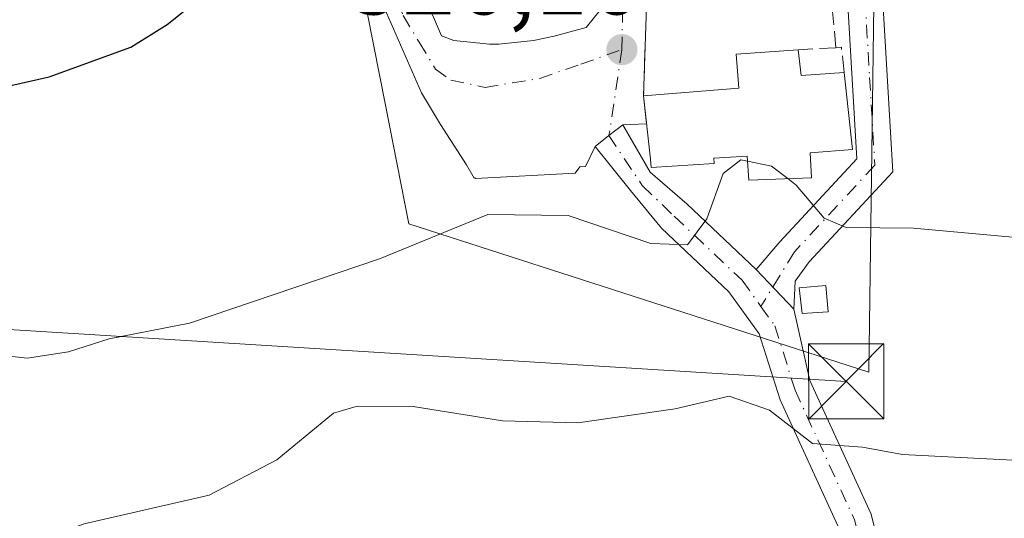
# Model space of a CAD drawing. Units: metres. Extents: x 614271 to 617721, y 4729377 to 4731747.
# Drawn here: x 617188 to 617286, y 4729889 to 4729939 of the extents above; entities that cross this region are included whole.
import ezdxf

# ---------------------------------------------------------------- set-up
doc = ezdxf.new("R2010")
doc.units = ezdxf.units.M
doc.header["$MEASUREMENT"] = 0
doc.linetypes.add('DGN Style 3', pattern=[2.307223458686699, 1.648016756204785, -0.6592067024819142])
doc.linetypes.add('DGN Style 4', pattern=[2.6384748266838614, 1.318413404963828, -0.6592067024819142, 0.001648016756204785, -0.6592067024819142])
for name, color, linetype, lineweight in [('Camino Cxs', 7, 'Continuous', 0), ('Camino eje', 30, 'DGN Style 4', 13), ('Corriente artificial Cxs', 4, 'Continuous', 13), ('Cultivos herbáceos CxS', 92, 'Continuous', 0), ('Curva de nivel maestra', 30, 'Continuous', 30), ('Curva de nivel normal', 30, 'Continuous', 0), ('Edificación ligera Cxs', 1, 'Continuous', 0), ('Edificación religiosa Cxs', 192, 'Continuous', 13), ('Instalación de energía eléctrica Cxs', 135, 'Continuous', 0), ('Muro lineal', 1, 'DGN Style 3', 13), ('Núcleo urbano CxS', 7, 'Continuous', 0), ('Pista pavimentada Cxs', 135, 'Continuous', 0), ('Pista pavimentada eje', 135, 'DGN Style 4', 0), ('Punto de cota en terreno', 7, 'Continuous', 0), ('Rótulo de punto de cota en terreno', 7, 'Continuous', 0), ('Tendido', 6, 'Continuous', 0), ('Torre de tendido puntual', 7, 'Continuous', 0), ('Vía urbana Cxs', 4, 'Continuous', 0), ('Vía urbana eje', 4, 'DGN Style 4', 0)]:
    doc.layers.add(name, color=color, linetype=linetype, lineweight=lineweight)
doc.styles.add('Style-Arial', font='txt')

# ---------------------------------------------------------------- blocks, each defined once
blk = doc.blocks.new('*U12')
at = {"layer": 'Núcleo urbano CxS', "color": 7, "linetype": 'Continuous', "lineweight": 0}
blk.add_polyline3d([(617252.2437000005, 4730092.5373, 504.6025999999983), (617266.2399000004, 4730046.926300001, 510.0611000000063), (617283.4435000002, 4730021.1173, 511.440499999997), (617274.1785000004, 4730001.9231, 515.7229999999981), (617272.8558999998, 4729903.975500001, 533.3236999999936), (617252.3428999997, 4729910.594500001, 531.2844000000041), (617226.9517000001, 4729918.786499999, 529.2660999999935), (617224.6123000003, 4729930.658500001, 527.3598999999958), (617219.7632999998, 4729955.265500001, 522.7868000000017), (617191.4140999997, 4729957.0551, 521.4955000000045), (617191.0827000003, 4729957.0759, 521.5314999999973), (617172.9253000002, 4729968.171900001, 518.7259999999952), (617171.6023000004, 4730000.5999, 513.0158999999985), (617178.7620999999, 4730022.4891, 511.1540999999997), (617190.7921000002, 4730027.732100001, 511.297000000006), (617199.0455, 4730031.328500001, 512.4510000000009), (617191.4552999996, 4730102.517300001, 506.0651000000071), (617195.3125, 4730103.859300001, 506.5304999999935), (617206.6759000003, 4730107.813100001, 507.0653000000021), (617213.0761000002, 4730107.406500001, 506.2266999999993), (617215.1026999997, 4730107.2777, 505.8625999999931), (617248.3693000004, 4730105.1633, 503.6882999999943)], close=True, dxfattribs=at)
blk = doc.blocks.new('5PATER')
at = {"layer": 'Punto de cota en terreno', "linetype": 'Continuous', "lineweight": 0}
h = blk.add_hatch(color=51, dxfattribs=at)
edge = h.paths.add_edge_path()
edge.add_ellipse((0, 0), major_axis=(-0.1095731443231308, -0.1110710700762829), ratio=0.9994222409660322, start_angle=0, end_angle=360)
blk = doc.blocks.new('*U15')
at = {"layer": 'Vía urbana Cxs', "color": 4, "linetype": 'Continuous', "lineweight": 0}
blk.add_polyline3d([(617250.7500999998, 4729943.520099999, 528.5962000000001), (617250.3701, 4729931.5701, 534.3316000000051), (617250.6380000003, 4729929.0878, 535.5880000000034), (617250.6722999997, 4729928.770400001, 535.766499999998), (617248.2877000002, 4729928.692500001, 531.7388999999966), (617246.9178999999, 4729927.6033, 529.9088000000047), (617245.5482999999, 4729926.5141, 529.2256000000052), (617244.5602000002, 4729924.532000001, 528.993100000007), (617244.0119000003, 4729924.4746, 528.9073999999965), (617243.5336999996, 4729923.8398, 528.934699999998), (617233.5853000004, 4729923.3106, 529.3723000000027), (617233.5417999999, 4729923.377800001, 529.352899999998), (617233.4475999996, 4729923.367900001, 529.360799999995), (617232.6873000005, 4729924.6984, 528.968599999993), (617230.0927999998, 4729928.708100001, 528.1328999999969), (617228.1878000004, 4729931.883099999, 527.9085999999952), (617224.6919, 4729939.8739, 526.5077000000019)], dxfattribs=at)
blk.add_polyline3d([(617233.1901000004, 4729962.9001, 526.3984000000055), (617226.0601000005, 4729961.0701, 525.0161999999982), (617221.1300999997, 4729958.9001, 524.569399999993), (617225.1101000002, 4729949.460100001, 525.4054000000033), (617230.1963000001, 4729937.5692, 527.3506999999954), (617231.4368000003, 4729937.1262, 527.4768999999942), (617234.9967999998, 4729936.751499999, 527.5044999999955), (617235.9080999997, 4729936.751499999, 527.4856), (617239.3743000003, 4729937.1262, 527.2516000000032), (617241.4308000002, 4729937.5546, 527.0268999999971), (617244.6380000003, 4729938.413699999, 528.3460999999952), (617247.4401000004, 4729941.9101, 528.814400000003), (617242.3800999997, 4729965.8101, 523.7690000000002), (617238.4401000004, 4729964.5601, 526.812699999995), (617236.5100999996, 4729963.950099999, 527.4241000000038)], close=True, dxfattribs=at)
blk = doc.blocks.new('5TTEND')
at = {"layer": 'Corriente artificial Cxs', "color": 7, "linetype": 'Continuous', "lineweight": 0}
for p, q in [((-0.375, 0.3754), (0.375, -0.3746)), ((0.3720000000000001, 0.3784000000000001), (-0.3720000000000001, -0.3776))]:
    blk.add_line(p, q, dxfattribs=at)
at = {"layer": 'Corriente artificial Cxs', "color": 7, "linetype": 'Continuous', "lineweight": 0, "flags": 128}
blk.add_lwpolyline([(-0.375, -0.3746), (0.375, -0.3746), (0.375, 0.3754), (-0.375, 0.3754), (-0.3720000000000001, -0.3776)], dxfattribs=at)

msp = doc.modelspace()

# ---------------------------------------------------------------- linework, layer by layer
at = {"layer": 'Camino Cxs', "color": 7, "linetype": 'Continuous', "lineweight": 0, "extrusion": (-0.1445845493600316, 0.1520836361863687, 0.9777350743891154), "elevation": 630615.7018307518, "flags": 128}
msp.add_lwpolyline([(-3706330.715316066, -2935734.513010658), (-3706330.715316067, -2935728.937892722)], dxfattribs=at)
at = {"layer": 'Camino Cxs', "color": 7, "linetype": 'Continuous', "lineweight": 0}
for points in [[(617229.3497000001, 4730037.074200001, 513.4732999999978), (617251.6801000005, 4730032.5801, 514.3763000000035), (617271.6601, 4730023.0801, 514.0761999999959), (617273.1401000004, 4730019.790100001, 514.2608000000037), (617274.0401, 4730012.880100001, 514.870299999995), (617273.6401000004, 4730002.170100001, 515.8545000000013), (617271.6300999997, 4729990.3201, 522.6368999999977), (617270.5401, 4729981.360099999, 519.5521000000008), (617271.8901000004, 4729958.460100001, 522.8285999999935), (617274.2100999998, 4729941.5701, 531.8840999999958), (617275.2401000002, 4729924.0001, 529.1189000000013), (617266.8901000004, 4729915.0001, 531.5630999999995), (617265.5208999999, 4729913.0485, 532.0837000000029), (617265.3734999998, 4729910.2641, 532.6451999999991)], [(617261.6177000003, 4729914.2147, 531.4753000000055), (617263.9901000002, 4729917.0001, 530.9554999999964), (617271.6700999998, 4729925.280099999, 530.3031000000046), (617270.7301000003, 4729941.2301, 534.0385999999999), (617268.4200999998, 4729958.120100001, 524.5341999999946), (617267.0401, 4729981.470100001, 520.2290999999968), (617268.1801000005, 4729990.8301, 520.5209999999934), (617270.1601, 4730002.530099999, 516.1999000000069), (617270.5401, 4730012.710100001, 515.4100000000036), (617269.7500999998, 4730018.8301, 514.8188999999984), (617269.0100999996, 4730020.470100001, 514.6037000000069), (617249.7401000002, 4730030.1601, 515.4245999999986), (617231.0365000004, 4730033.2597, 514.3545000000013)], [(617274.2100999998, 4729941.5701, 531.8840999999958), (617275.2401000002, 4729924.0001, 529.1189000000013), (617266.8901000004, 4729915.0001, 531.5630999999995), (617265.5208999999, 4729913.0485, 532.0837000000029), (617265.3734999998, 4729910.2641, 532.6451999999991), (617261.6177000003, 4729914.2147, 531.4753000000055), (617263.9901000002, 4729917.0001, 530.9554999999964), (617271.6700999998, 4729925.280099999, 530.3031000000046), (617270.7301000003, 4729941.2301, 534.0385999999999)]]:
    msp.add_polyline3d(points, dxfattribs=at)
at = {"layer": 'Camino eje', "color": 30, "linetype": 'DGN Style 4', "lineweight": 13}
msp.add_polyline3d([(617228.1451000003, 4730035.5351, 513.5852000000014), (617238.7351000002, 4730033.780099999, 515.0160000000033), (617250.7100999998, 4730031.370100001, 514.8654999999999), (617260.3450999996, 4730026.5251, 514.7329999999929), (617270.3350999998, 4730021.7751, 514.2691999999952), (617271.4451000001, 4730019.3101, 514.4870999999986), (617271.8951000003, 4730015.8551, 514.7465999999986), (617272.2901, 4730012.795100001, 514.9305000000022), (617271.9001000002, 4730002.350099999, 516.0270000000019), (617270.8951000003, 4729996.425100001, 519.3111999999965), (617269.9051000001, 4729990.575099999, 521.6371999999974), (617268.7901, 4729981.415100001, 519.8858000000037), (617270.1551000001, 4729958.290100001, 523.6833999999944), (617271.3101000005, 4729949.845100001, 524.8653000000049), (617272.4700999996, 4729941.4001, 534.3527000000031), (617272.9401000004, 4729933.425100001, 531.2317999999941), (617273.4550999999, 4729924.640100001, 529.3696999999956), (617265.4401000004, 4729916.0001, 531.2048000000068), (617262.0878999997, 4729910.5383, 532.2556000000042)], dxfattribs=at)
at = {"layer": 'Cultivos herbáceos CxS', "color": 92, "linetype": 'Continuous', "lineweight": 0}
for points in [[(617195.3125, 4730103.859300001, 506.5304999999935), (617191.4552999996, 4730102.517300001, 506.0651000000071), (617199.0455, 4730031.328500001, 512.4510000000009), (617190.7921000002, 4730027.732100001, 511.297000000006), (617178.7620999999, 4730022.4891, 511.1540999999997), (617171.6023000004, 4730000.5999, 513.0158999999985), (617172.9253000002, 4729968.171900001, 518.7259999999952), (617191.0827000003, 4729957.0759, 521.5314999999973), (617191.4140999997, 4729957.0551, 521.4955000000045), (617219.7632999998, 4729955.265500001, 522.7868000000017), (617224.6123000003, 4729930.658500001, 527.3598999999958), (617226.9517000001, 4729918.786499999, 529.2660999999935), (617252.3428999997, 4729910.594500001, 531.2844000000041), (617272.8558999998, 4729903.975500001, 533.3236999999936), (617274.1785000004, 4730001.9231, 515.7229999999981), (617283.4435000002, 4730021.1173, 511.440499999997), (617266.2399000004, 4730046.926300001, 510.0611000000063), (617252.2437000005, 4730092.5373, 504.6025999999983)], [(617191.4552999996, 4730102.517300001, 506.0651000000071), (617199.0455, 4730031.328500001, 512.4510000000009), (617190.7921000002, 4730027.732100001, 511.297000000006), (617178.7620999999, 4730022.4891, 511.1540999999997), (617171.6023000004, 4730000.5999, 513.0158999999985), (617172.9253000002, 4729968.171900001, 518.7259999999952), (617191.0827000003, 4729957.0759, 521.5314999999973), (617191.4140999997, 4729957.0551, 521.4955000000045), (617219.7632999998, 4729955.265500001, 522.7868000000017), (617224.6123000003, 4729930.658500001, 527.3598999999958), (617226.9517000001, 4729918.786499999, 529.2660999999935), (617252.3428999997, 4729910.594500001, 531.2844000000041), (617272.8558999998, 4729903.975500001, 533.3236999999936), (617274.1785000004, 4730001.9231, 515.7229999999981), (617283.4435000002, 4730021.1173, 511.440499999997), (617266.2399000004, 4730046.926300001, 510.0611000000063)]]:
    msp.add_polyline3d(points, dxfattribs=at)
at = {"layer": 'Curva de nivel maestra', "color": 30, "linetype": 'Continuous', "lineweight": 30, "elevation": 525, "flags": 128}
msp.add_lwpolyline([(617131.5199999996, 4729923.3301), (617142.8300000001, 4729925.030099999), (617167.3200000003, 4729928.130100001), (617191.0199999996, 4729933.4901), (617199.1799999997, 4729936.460100001), (617202.8099999996, 4729938.710100001), (617211.5, 4729945.6601), (617213.9600000001, 4729948.690099999), (617211.6299999999, 4729953.120100001), (617212.9000000004, 4729954.4801), (617214.5599999996, 4729954.050100001), (617218.3600000005, 4729948.870100001), (617218.8499999996, 4729946.8201), (617220.0199999996, 4729945.290100001), (617223.0199999996, 4729943.700099999), (617226.5599999996, 4729943.340100001), (617229.5599999996, 4729942.450099999), (617234, 4729942.860099999), (617235.3810999999, 4729944.095799999)], dxfattribs=at)
at = {"layer": 'Curva de nivel normal', "color": 30, "linetype": 'Continuous', "lineweight": 0, "flags": 128}
for points, elevation in [([(617110.9699999997, 4729892.790100001), (617138.6100000005, 4729894.460100001), (617153.0700000003, 4729897.2401), (617161.6100000005, 4729901.7601), (617166.2300000006, 4729904.790100001), (617173.7999999998, 4729906.4001), (617178.1900000004, 4729906.340100001), (617180.8700000001, 4729906.530099999), (617183.6500000004, 4729905.9301), (617188.8499999996, 4729905.360099999), (617192.9699999997, 4729906.0101), (617197.0199999996, 4729907.290100001), (617205.04, 4729908.870100001), (617224.0099999999, 4729915.280099999), (617234.8200000003, 4729919.710100001), (617242.8399999999, 4729919.610099999), (617251.0899999999, 4729916.8201), (617254.7599999999, 4729916.6801), (617256.6900000004, 4729919.300100001), (617258.3099999996, 4729923.8201), (617260.0700000003, 4729925.200099999), (617260.7388000004, 4729925.0602)], 530), ([(617260.7388000004, 4729925.0602), (617263.1299999999, 4729924.5601), (617264.7630000003, 4729923.305500001)], 530), ([(617264.7630000003, 4729923.305500001), (617265.5899999999, 4729922.670100001), (617268.3899999997, 4729919.360099999), (617270.5899999999, 4729918.4301), (617277.3200000003, 4729918.350099999), (617299.2599999999, 4729916.350099999), (617320.5499999998, 4729915.590100001), (617344.54, 4729917.130100001), (617360.54, 4729917.3301), (617373.5999999996, 4729915.940099999), (617388.4699999997, 4729913.360099999), (617399.8399999999, 4729911.5801), (617406.7599999999, 4729909.7301), (617415.3300000001, 4729905.8201), (617426.0800000001, 4729899.090100001), (617433.4900000002, 4729892.540100001)], 530), ([(617123.8300000001, 4729866.0001), (617143.4600000001, 4729869.8301), (617154.9100000003, 4729873.050100001), (617182.7800000003, 4729884.5801), (617194.5199999996, 4729888.8101), (617207.0099999999, 4729891.6801), (617213.7699999996, 4729895.220100001), (617219.4000000004, 4729899.860099999), (617221.79, 4729900.5801), (617227.3799999999, 4729900.550100001), (617236.29, 4729899.090100001), (617243.8200000003, 4729898.890100001), (617253.54, 4729900.290100001), (617258.9000000004, 4729901.5701), (617262.9400000004, 4729900.170100001), (617267.2400000002, 4729896.850099999), (617272.2199999997, 4729896.460100001), (617276.2199999997, 4729895.7501), (617287.2199999997, 4729895.190099999)], 535)]:
    msp.add_lwpolyline(points, dxfattribs=dict(at, elevation=elevation))
at = {"layer": 'Edificación ligera Cxs', "color": 1, "linetype": 'Continuous', "lineweight": 0}
msp.add_polyline3d([(617268.8000999996, 4729910.0001, 532.827099999995), (617266.1901000004, 4729909.8201, 532.8191999999982), (617265.9101, 4729912.4001, 532.3187999999936), (617268.5500999996, 4729912.620100001, 532.3396999999968), (617268.8000999996, 4729910.0001, 532.827099999995)], dxfattribs=at)
msp.add_3dface([(617268.8000999996, 4729910.0001, 532.827099999995), (617266.1901000004, 4729909.8201, 532.827099999995), (617265.9101, 4729912.4001, 532.827099999995), (617268.5500999996, 4729912.620100001, 532.827099999995)], dxfattribs=at)
at = {"layer": 'Edificación religiosa Cxs', "color": 192, "linetype": 'Continuous', "lineweight": 13, "elevation": 536.5752999999969, "flags": 128}
msp.add_lwpolyline([(617265.8101000005, 4729936.190099999), (617266.1001000004, 4729933.630100001), (617270.4001000002, 4729933.9301), (617271.2401000002, 4729926.210100001), (617266.9901000002, 4729925.890100001), (617267.1201, 4729923.4001), (617260.8901000004, 4729923.1501), (617260.7001, 4729925.550100001), (617257.3901000004, 4729925.340100001), (617257.4200999998, 4729924.8201), (617251.1300999997, 4729924.420100001), (617251.0500999996, 4729925.270099999), (617250.3701, 4729931.5701), (617259.8901000004, 4729932.340100001), (617259.6300999997, 4729935.7401)], close=True, dxfattribs=at)
at = {"layer": 'Edificación religiosa Cxs', "color": 192, "linetype": 'Continuous', "lineweight": 13, "extrusion": (0.3811234396179165, 0.3937466475921902, 0.836485804591877), "elevation": 2098098.343755077, "flags": 128}
msp.add_lwpolyline([(2846123.486433335, -3201699.262681829), (2846121.497591695, -3201697.304794361), (2846118.61655809, -3201701.137720858)], dxfattribs=at)
at = {"layer": 'Edificación religiosa Cxs', "color": 192, "linetype": 'Continuous', "lineweight": 13}
for points in [[(617250.3701, 4729931.5701, 534.3316000000051), (617259.8901000004, 4729932.340100001, 536.5752999999969), (617259.6300999997, 4729935.7401, 533.0338999999949), (617265.8101000005, 4729936.190099999, 534.8050999999978)], [(617270.4001000002, 4729933.9301, 533.7776000000014), (617271.2401000002, 4729926.210100001, 530.9556000000011), (617266.9901000002, 4729925.890100001, 534.6600000000036), (617267.1201, 4729923.4001, 532.289300000004), (617260.8901000004, 4729923.1501, 533.9440999999933), (617260.7001, 4729925.550100001, 536.0160999999935), (617257.3901000004, 4729925.340100001, 535.6662999999971), (617257.4200999998, 4729924.8201, 535.0504999999976), (617251.1300999997, 4729924.420100001, 533.3150000000023), (617251.0500999996, 4729925.270099999, 534.2658999999985), (617250.3701, 4729931.5701, 534.3316000000051)]]:
    msp.add_polyline3d(points, dxfattribs=at)
at = {"layer": 'Instalación de energía eléctrica Cxs', "color": 135, "linetype": 'Continuous', "lineweight": 0}
msp.add_polyline3d([(617268.8000999996, 4729910.0001, 532.827099999995), (617266.1901000004, 4729909.8201, 532.8191999999982), (617265.9101, 4729912.4001, 532.3187999999936), (617268.5500999996, 4729912.620100001, 532.3396999999968), (617268.8000999996, 4729910.0001, 532.827099999995)], dxfattribs=at)
msp.add_3dface([(617268.7999999998, 4729910, 532.827099999995), (617266.1900000004, 4729909.82, 532.8191999999982), (617265.9100000003, 4729912.4, 532.3187999999936), (617268.5499999998, 4729912.619999999, 532.3398000000016)], dxfattribs=at)
at = {"layer": 'Muro lineal', "color": 1, "linetype": 'DGN Style 3', "lineweight": 13, "extrusion": (-0.2111888241580915, -0.01120365123586451, 0.9773810714095643), "elevation": -182829.4876881517, "flags": 128}
msp.add_lwpolyline([(-4690594.155964095, 847478.6830753606), (-4690594.155964095, 847474.8204045738)], dxfattribs=at)
at = {"layer": 'Muro lineal', "color": 1, "linetype": 'DGN Style 3', "lineweight": 13, "extrusion": (0.09145808111376419, -0.5776661265190696, 0.811133321761252), "elevation": -2675435.280972745, "flags": 128}
msp.add_lwpolyline([(1349323.145331897, 3711424.406028943), (1349323.259715748, 3711427.504199425), (1349322.72010399, 3711427.559597176)], dxfattribs=at)
at = {"layer": 'Muro lineal', "color": 1, "linetype": 'DGN Style 3', "lineweight": 13}
msp.add_polyline3d([(617269.5800999999, 4729936.390100001, 535.622000000003), (617268.7301000003, 4729944.970100001, 529.132500000007), (617250.7500999998, 4729943.520099999, 528.5962000000001), (617250.3701, 4729931.5701, 534.3316000000051)], dxfattribs=at)
at = {"layer": 'Núcleo urbano CxS', "color": 7, "linetype": 'Continuous', "lineweight": 0}
msp.add_polyline3d([(617195.3125, 4730103.859300001, 506.5304999999935), (617191.4552999996, 4730102.517300001, 506.0651000000071), (617199.0455, 4730031.328500001, 512.4510000000009), (617190.7921000002, 4730027.732100001, 511.297000000006), (617178.7620999999, 4730022.4891, 511.1540999999997), (617171.6023000004, 4730000.5999, 513.0158999999985), (617172.9253000002, 4729968.171900001, 518.7259999999952), (617191.0827000003, 4729957.0759, 521.5314999999973), (617191.4140999997, 4729957.0551, 521.4955000000045), (617219.7632999998, 4729955.265500001, 522.7868000000017), (617224.6123000003, 4729930.658500001, 527.3598999999958), (617226.9517000001, 4729918.786499999, 529.2660999999935), (617252.3428999997, 4729910.594500001, 531.2844000000041), (617272.8558999998, 4729903.975500001, 533.3236999999936), (617274.1785000004, 4730001.9231, 515.7229999999981), (617283.4435000002, 4730021.1173, 511.440499999997), (617266.2399000004, 4730046.926300001, 510.0611000000063), (617252.2437000005, 4730092.5373, 504.6025999999983)], dxfattribs=at)
at = {"layer": 'Pista pavimentada Cxs', "color": 135, "linetype": 'Continuous', "lineweight": 0, "extrusion": (-0.6224676248082279, 0.7826455419200695, 0.0001085276178567108), "elevation": 3317640.586931741, "flags": 128}
msp.add_lwpolyline([(-3427310.619580142, 169.1699711918261), (-3427312.369483223, 169.8530711958438), (-3427314.119542835, 171.6832712066187)], dxfattribs=at)
at = {"layer": 'Pista pavimentada Cxs', "color": 135, "linetype": 'Continuous', "lineweight": 0, "extrusion": (-0.1445845493600316, 0.1520836361863687, 0.9777350743891154), "elevation": 630615.7018307518, "flags": 128}
msp.add_lwpolyline([(-3706330.715316066, -2935734.513010658), (-3706330.715316067, -2935728.937892722)], dxfattribs=at)
at = {"layer": 'Pista pavimentada Cxs', "color": 135, "linetype": 'Continuous', "lineweight": 0}
for points in [[(617269.7801000001, 4729888.630100001, 537.6315999999933), (617264.0138999998, 4729901.2149, 535.8291999999929), (617261.8953, 4729907.812899999, 532.8741000000009), (617258.8775000004, 4729911.999100001, 531.8614999999991), (617252.1460999995, 4729918.3621, 530.3019000000058), (617249.0509000003, 4729922.109300001, 529.8867000000029), (617245.5482999999, 4729926.5141, 529.2256000000052), (617246.9178999999, 4729927.6033, 529.9088000000047), (617248.2877000002, 4729928.692500001, 531.7388999999966), (617251.0289000003, 4729923.944499999, 532.6309000000037), (617254.7071000002, 4729920.7575, 531.3591000000015), (617261.6177000003, 4729914.2147, 531.4753000000055), (617265.3734999998, 4729910.2641, 532.6451999999991), (617266.9719000002, 4729903.132900001, 535.8191999999982), (617273.0900999998, 4729889.790100001, 536.6674000000058), (617276.5100999996, 4729875.880100001, 539.3215999999958)], [(617248.2877000002, 4729928.692500001, 531.7388999999966), (617251.0289000003, 4729923.944499999, 532.6309000000037), (617254.7071000002, 4729920.7575, 531.3591000000015), (617261.6177000003, 4729914.2147, 531.4753000000055)], [(617265.3734999998, 4729910.2641, 532.6451999999991), (617266.9719000002, 4729903.132900001, 535.8191999999982), (617273.0900999998, 4729889.790100001, 536.6674000000058), (617276.5100999996, 4729875.880100001, 539.3215999999958), (617277.3701, 4729861.700099999, 541.8696999999956), (617277.0900999998, 4729849.670100001, 544.7685999999958), (617273.8300999999, 4729847.100099999, 545.3126000000047), (617269.1401000004, 4729846.6501, 545.9361999999965), (617259.3176999995, 4729844.371099999, 546.4119000000064), (617247.7033000002, 4729841.874500001, 545.8975999999967), (617247.5405000001, 4729845.565099999, 545.4689000000071), (617259.5891000004, 4729847.735900001, 546.5688999999984), (617268.8101000005, 4729850.120100001, 545.8120000000055), (617272.4700999996, 4729850.4801, 544.6704000000027), (617273.6401000004, 4729851.4001, 544.4716999999946), (617273.8800999997, 4729861.640100001, 542.790599999993), (617273.0401, 4729875.350099999, 540.5905000000057), (617269.7801000001, 4729888.630100001, 537.6315999999933), (617264.0138999998, 4729901.2149, 535.8291999999929), (617261.8953, 4729907.812899999, 532.8741000000009), (617258.8775000004, 4729911.999100001, 531.8614999999991), (617252.1460999995, 4729918.3621, 530.3019000000058), (617249.0509000003, 4729922.109300001, 529.8867000000029), (617245.5482999999, 4729926.5141, 529.2256000000052)]]:
    msp.add_polyline3d(points, dxfattribs=at)
at = {"layer": 'Pista pavimentada eje', "color": 135, "linetype": 'DGN Style 4', "lineweight": 0}
for points in [[(617246.9178999999, 4729927.6033, 529.9087000000001), (617250.2465000004, 4729922.6099, 530.5783999999985), (617253.4266999997, 4729919.559900001, 530.8012000000017), (617260.2001, 4729913.1569, 531.6273999999976), (617262.0878999997, 4729910.5383, 532.2556000000042)], [(617262.0878999997, 4729910.5383, 532.2556000000042), (617263.4808999998, 4729908.606100001, 532.7682000000059), (617265.4924999997, 4729902.173699999, 535.8491000000067), (617271.4351000005, 4729889.210100001, 537.0914000000049), (617273.1451000003, 4729882.255100001, 538.6456000000035), (617274.7751000002, 4729875.6151, 539.9401000000071), (617275.2050999999, 4729868.5251, 541.5213999999978), (617275.6250999998, 4729861.670100001, 542.3300000000017), (617275.4029000001, 4729852.1589, 544.2326999999932)]]:
    msp.add_polyline3d(points, dxfattribs=at)
at = {"layer": 'Tendido', "color": 6, "linetype": 'Continuous', "lineweight": 0}
msp.add_polyline3d([(615650.6200000001, 4729817.52, 557.507500000007), (615688.2599999999, 4729831.060000001, 549.1578000000009), (615842.0780999997, 4729881.343599999, 546.6129999999976), (615921.2944999998, 4729907.6961, 536.821100000001), (616044.3260000005, 4729947.542500001, 519.5714000000007), (616233.0800999999, 4729965.005000001, 511.0362000000023), (616401.9972000001, 4729954.795299999, 514.929999999993), (616576.4693, 4729944.4012, 511.0158999999985), (616742.4831999998, 4729934.136299999, 509.571299999996), (616910.6031999999, 4729923.980799999, 516.6729999999952), (617047.7583999997, 4729915.716200001, 525.8395000000019), (617157.7474999996, 4729910.0591, 531.1039000000019), (617270.5926000001, 4729903.047700001, 535.7188000000025)], dxfattribs=at)
at = {"layer": 'Vía urbana Cxs', "color": 4, "linetype": 'Continuous', "lineweight": 0, "extrusion": (-0.06177328805748211, 0.4334638082964958, 0.8990512709404654), "elevation": 2012604.957945679, "flags": 128}
msp.add_lwpolyline([(-1278420.44084561, -4131399.62300857), (-1278402.436117955, -4131400.847875824), (-1278400.373948897, -4131387.748670813)], dxfattribs=at)
at = {"layer": 'Vía urbana Cxs', "color": 4, "linetype": 'Continuous', "lineweight": 0, "extrusion": (-0.9943577078790946, -0.1060494966390409, 0.002500608733715167), "elevation": -1115373.189192106, "flags": 128}
msp.add_lwpolyline([(-4637799.323624611, 3323.453929113662), (-4637796.826912006, 3324.71033304184), (-4637796.507664375, 3324.888833599922)], dxfattribs=at)
at = {"layer": 'Vía urbana Cxs', "color": 4, "linetype": 'Continuous', "lineweight": 0, "extrusion": (-0.6224676248082279, 0.7826455419200695, 0.0001085276178567108), "elevation": 3317640.586931741, "flags": 128}
msp.add_lwpolyline([(-3427310.619580142, 169.1699711918261), (-3427312.369483223, 169.8530711958438), (-3427314.119542835, 171.6832712066187)], dxfattribs=at)
at = {"layer": 'Vía urbana Cxs', "color": 4, "linetype": 'Continuous', "lineweight": 0, "extrusion": (-0.8599127940198594, -0.02809159048374661, 0.5096673907805487), "elevation": -663379.9095493748, "flags": 128}
msp.add_lwpolyline([(-4707253.34548168, 393596.0995944815), (-4707253.34548168, 393591.4183609551)], dxfattribs=at)
at = {"layer": 'Vía urbana Cxs', "color": 4, "linetype": 'Continuous', "lineweight": 0}
for points in [[(617245.5482999999, 4729926.5141, 529.2256000000052), (617244.5602000002, 4729924.532000001, 528.993100000007), (617244.0119000003, 4729924.4746, 528.9073999999965), (617243.5336999996, 4729923.8398, 528.934699999998), (617233.5853000004, 4729923.3106, 529.3723000000027), (617233.5417999999, 4729923.377800001, 529.352899999998), (617233.4475999996, 4729923.367900001, 529.360799999995), (617232.6873000005, 4729924.6984, 528.968599999993), (617230.0927999998, 4729928.708100001, 528.1328999999969), (617228.1878000004, 4729931.883099999, 527.9085999999952), (617224.6919, 4729939.8739, 526.5077000000019), (617212.0100999996, 4729966.1501, 522.0963000000047)], [(617225.1101000002, 4729949.460100001, 525.4054000000033), (617230.1963000001, 4729937.5692, 527.3506999999954), (617231.4368000003, 4729937.1262, 527.4768999999942), (617234.9967999998, 4729936.751499999, 527.5044999999955), (617235.9080999997, 4729936.751499999, 527.4856), (617239.3743000003, 4729937.1262, 527.2516000000032), (617241.4308000002, 4729937.5546, 527.0268999999971), (617244.6380000003, 4729938.413699999, 528.3460999999952), (617247.4401000004, 4729941.9101, 528.814400000003)]]:
    msp.add_polyline3d(points, dxfattribs=at)
at = {"layer": 'Vía urbana eje', "color": 4, "linetype": 'DGN Style 4', "lineweight": 0, "extrusion": (-0.01385163480043328, -0.09204551749292716, 0.9956584529459962), "elevation": -443390.9047618284, "flags": 128}
msp.add_lwpolyline([(-93492.02496559452, 4748468.778858709), (-93492.02496559452, 4748460.057509368)], dxfattribs=at)
at = {"layer": 'Vía urbana eje', "color": 4, "linetype": 'DGN Style 4', "lineweight": 0}
for points in [[(617218.0000999998, 4729960.0701, 523.1481000000058), (617219.8701, 4729955.7501, 524.4495000000024), (617221.7301000003, 4729951.4301, 524.9728000000032), (617223.2801000001, 4729947.4901, 525.0442000000039), (617224.8201000001, 4729943.550100001, 525.6775999999954), (617226.3701, 4729939.600099999, 526.5372000000061), (617227.9801000003, 4729936.9301, 527.2707999999984), (617229.6001000004, 4729934.2601, 527.616399999999), (617231.1401000004, 4729933.1501, 527.6742999999988), (617234.5500999996, 4729932.4301, 527.6263000000035), (617237.2801000001, 4729932.880100001, 527.5718000000053), (617240.0100999996, 4729933.3201, 527.5268999999971), (617244.1201, 4729934.7601, 528.3475999999937), (617248.2100999998, 4729936.190099999, 530.7204999999958)], [(617248.3901000004, 4729948.2601, 526.1110999999946), (617248.3300999999, 4729944.2401, 527.9250999999931), (617248.2801000001, 4729940.220100001, 529.5192999999999), (617248.2100999998, 4729936.190099999, 530.7204999999958)]]:
    msp.add_polyline3d(points, dxfattribs=at)

# ---------------------------------------------------------------- block references
at = {"layer": 'Núcleo urbano CxS', "color": 7, "linetype": 'Continuous', "lineweight": 0}
msp.add_blockref('*U12', (0, 0), dxfattribs=at)
at = {"layer": 'Punto de cota en terreno', "color": 7, "linetype": 'Continuous', "lineweight": 0, "xscale": 10, "yscale": 10, "zscale": 10}
msp.add_blockref('5PATER', (617248.2100000001, 4729936.199999999, 526.1600000000036), dxfattribs=at)
at = {"layer": 'Torre de tendido puntual', "color": 7, "linetype": 'Continuous', "lineweight": 0, "xscale": 10, "yscale": 10, "zscale": 10}
msp.add_blockref('5TTEND', (617270.5926000001, 4729903.047700001, 535.7188000000025), dxfattribs=at)
at = {"layer": 'Vía urbana Cxs', "color": 4, "linetype": 'Continuous', "lineweight": 0}
msp.add_blockref('*U15', (0, 0), dxfattribs=at)

# ---------------------------------------------------------------- texts
at = {"layer": 'Rótulo de punto de cota en terreno', "color": 7, "linetype": 'Continuous', "lineweight": 0, "style": 'Style-Arial'}
msp.add_text('526,16', height=7.000000000000002, dxfattribs=at).set_placement((617220.9572000002, 4729939.727800001))

doc.saveas('drawing.dxf')
